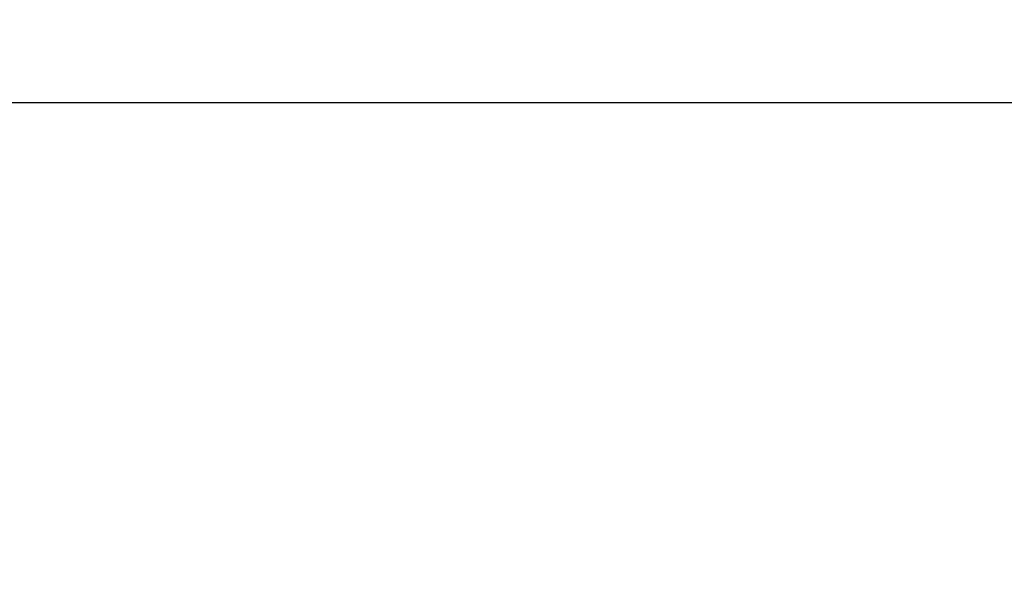
# Model space of a CAD drawing. Units: inches. Extents: x 89 to 226, y 49 to 233.
# Drawn here: x 161 to 182, y 222 to 233 of the extents above; entities that cross this region are included whole.
import ezdxf

# ---------------------------------------------------------------- set-up
doc = ezdxf.new("R2010")
doc.units = ezdxf.units.IN
doc.header["$LTSCALE"] = 14.285714
doc.header["$MEASUREMENT"] = 0
doc.layers.add('Dimension (ANSI)', color=7, linetype='Continuous', lineweight=25)
doc.styles.add('Label Text (ANSI) WTC1', font='tahoma.ttf')
doc.dimstyles.new('Default (ANSI)', dxfattribs={"dimscale": 14.285714, "dimtxt": 0.188, "dimasz": 0.25, "dimexe": 0.125, "dimexo": 0.0625, "dimgap": 0.031496, "dimtad": 0, "dimtih": 1, "dimtoh": 1, "dimrnd": 1e-08, "dimzin": 4, "dimdsep": 46, "dimtxsty": 'Label Text (ANSI) WTC1', "dimcen": 0.09, "dimdle": 0.393701, "dimclrd": 256, "dimclre": 256, "dimclrt": 256, "dimadec": 0, "dimazin": 1, "dimtfac": 1, "dimtofl": 0, "dimtmove": 0, "dimatfit": 3, "dimfxl": 1, "dimtolj": 1, "dimtzin": 4, "dimlwd": -1, "dimlwe": -1, "dimarcsym": 0})

# ---------------------------------------------------------------- blocks, each defined once
blk = doc.blocks.new('*D7')
at = {"layer": 'Defpoints', "color": 0, "transparency": 16777216}
for p in [(89.15, 231.6), (89.15, 205.243), (211.15, 205.243)]:
    blk.add_point(p, dxfattribs=at)
at = {"layer": 'Dimension (ANSI)', "transparency": 16777216}
for p, q in [((89.15, 206.136), (89.15, 233.386)), ((211.15, 206.136), (211.15, 233.386)), ((92.721, 231.6), (144.378, 231.6)), ((207.579, 231.6), (155.922, 231.6))]:
    blk.add_line(p, q, dxfattribs=at)
for points in [[(92.721, 232.195), (92.721, 231.005), (89.15, 231.6)], [(207.579, 232.195), (207.579, 231.005), (211.15, 231.6)]]:
    blk.add_solid(points, dxfattribs=at)
at = {"layer": 'Dimension (ANSI)', "transparency": 16777216, "insert": (150.15, 232.999), "char_height": 2.6857, "attachment_point": 2, "style": 'Label Text (ANSI) WTC1'}
blk.add_mtext('\\A1;122.00', dxfattribs=at)

msp = doc.modelspace()

# ---------------------------------------------------------------- dimensions: what is measured, and where the dimension line sits
at = {"layer": 'Dimension (ANSI)'}
dim = msp.add_linear_dim(base=(89.15, 231.6), p1=(211.15, 205.243), p2=(89.15, 205.243), angle=180, dimstyle='Default (ANSI)', override={"dimtih": 0, "dimtoh": 0, "dimdec": 2, "dimtp": 0, "dimtm": 0, "dimtdec": 2, "dimatfit": 1}, dxfattribs=at)
dim.commit()
dim.dimension.update_dxf_attribs({"geometry": '*D7', "text_midpoint": (150.15, 231.6), "dimtype": 160})

doc.saveas('drawing.dxf')
